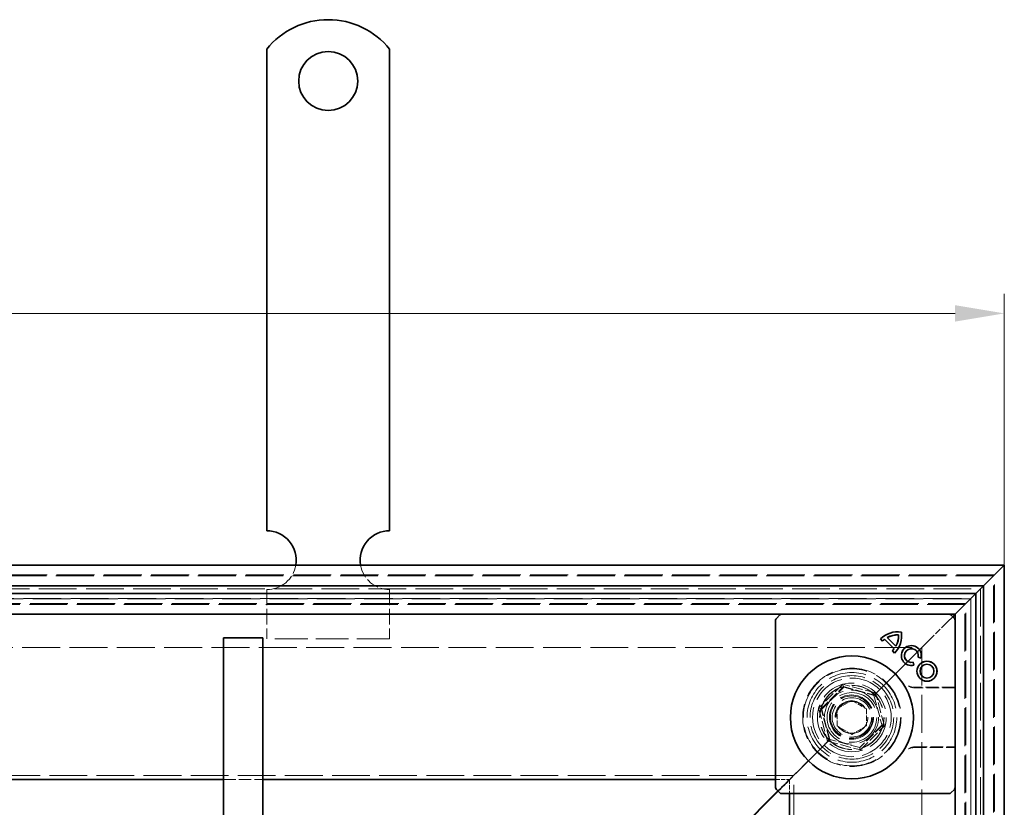
# Model space of a CAD drawing. Units: millimetres. Extents: x 0 to 2376, y 0 to 1680.
# Drawn here: x 1052 to 1252, y 1117 to 1277 of the extents above; entities that cross this region are included whole.
import ezdxf

# ---------------------------------------------------------------- set-up
doc = ezdxf.new("R2010")
doc.units = ezdxf.units.MM
doc.header["$LTSCALE"] = 4
doc.linetypes.add('DASHED_SPACE', pattern=[0.2067, 0.1654, -0.0413])
doc.layers.add('Kóta (ISO)', color=5, linetype='Continuous', lineweight=9, true_color=0x0000ff)
doc.layers.add('Skrytá (ISO)', color=7, linetype='DASHED_SPACE', lineweight=9, true_color=0x0080c0)
doc.layers.add('Viditelná (ISO)', color=7, linetype='Continuous', lineweight=35)
doc.styles.add('Text poznámky (ISO)', font='tahoma.ttf')
doc.dimstyles.new('Výchozí (ISO)', dxfattribs={"dimscale": 4, "dimtxt": 3.5, "dimasz": 2.5, "dimexe": 1, "dimexo": 0, "dimgap": 0.762, "dimtad": 1, "dimrnd": 1e-08, "dimtxsty": 'Text poznámky (ISO)', "dimcen": 0.09, "dimdle": 10, "dimclrd": 256, "dimclre": 256, "dimclrt": 256, "dimazin": 2, "dimtfac": 1.001486, "dimtmove": 0, "dimatfit": 3, "dimfxl": 1, "dimtolj": 1, "dimlwd": -1, "dimlwe": -1, "dimarcsym": 0})

# ---------------------------------------------------------------- blocks, each defined once
blk = doc.blocks.new('*D30')
at = {"layer": 'Defpoints', "color": 0, "transparency": 16777216}
for p in [(1251.96, 1217.31), (342.36, 1166.08), (1251.96, 1166.08)]:
    blk.add_point(p, dxfattribs=at)
at = {"layer": 'Kóta (ISO)', "transparency": 16777216}
for p, q in [((342.36, 1166.08), (342.36, 1221.31)), ((1251.96, 1166.08), (1251.96, 1221.31)), ((352.36, 1217.31), (1241.96, 1217.31))]:
    blk.add_line(p, q, dxfattribs=at)
for points in [[(352.36, 1218.97), (352.36, 1215.64), (342.36, 1217.31)], [(1241.96, 1218.97), (1241.96, 1215.64), (1251.96, 1217.31)]]:
    blk.add_solid(points, dxfattribs=at)
at = {"layer": 'Kóta (ISO)', "transparency": 16777216, "insert": (852.14, 1260.66), "char_height": 14, "attachment_point": 1, "style": 'Text poznámky (ISO)'}
blk.add_mtext('\\A1;910{\\H14.020800;\\S+1,5^ +0,5;}', dxfattribs=at)

msp = doc.modelspace()

# ---------------------------------------------------------------- linework, layer by layer
at = {"layer": 'Skrytá (ISO)', "ltscale": 11.652205}
for p, q in [((1249.959, 1164.081), (344.359, 1164.081)), ((1249.959, 258.481), (1249.959, 1164.081))]:
    msp.add_line(p, q, dxfattribs=at)
at = {"layer": 'Skrytá (ISO)', "ltscale": 11.647058}
for p, q in [((1249.759, 1163.881), (344.559, 1163.881)), ((1249.759, 258.681), (1249.759, 1163.881))]:
    msp.add_line(p, q, dxfattribs=at)
at = {"layer": 'Skrytá (ISO)', "ltscale": 11.579182}
for p, q in [((347.196, 1161.243), (1247.121, 1161.243)), ((1247.121, 1161.243), (1247.121, 261.318))]:
    msp.add_line(p, q, dxfattribs=at)
at = {"layer": 'Skrytá (ISO)', "ltscale": 4.761642}
for p, q in [((1101.959, 1161.081), (1101.959, 1151.081)), ((1126.959, 1161.081), (1126.959, 1151.081))]:
    msp.add_line(p, q, dxfattribs=at)
at = {"layer": 'Skrytá (ISO)', "ltscale": 11.652647}
for p, q in [((349.159, 1159.281), (1245.159, 1159.281)), ((1245.159, 1159.281), (1245.159, 263.281))]:
    msp.add_line(p, q, dxfattribs=at)
at = {"layer": 'Skrytá (ISO)', "ltscale": 11.651669}
for p, q in [((1245.121, 1159.243), (349.196, 1159.243)), ((1245.121, 263.318), (1245.121, 1159.243))]:
    msp.add_line(p, q, dxfattribs=at)
at = {"layer": 'Skrytá (ISO)', "ltscale": 11.626637}
for p, q in [((1244.159, 1158.281), (350.159, 1158.281)), ((1244.159, 264.281), (1244.159, 1158.281))]:
    msp.add_line(p, q, dxfattribs=at)
at = {"layer": 'Skrytá (ISO)', "ltscale": 11.621434}
for p, q in [((1243.959, 1158.081), (350.359, 1158.081)), ((1243.959, 264.481), (1243.959, 1158.081))]:
    msp.add_line(p, q, dxfattribs=at)
at = {"layer": 'Skrytá (ISO)', "ltscale": 3.803252}
for p, q in [((1241.459, 1155.581), (1240.425, 1154.547)), ((1240.425, 1154.547), (1241.459, 1155.581))]:
    msp.add_line(p, q, dxfattribs=at)
at = {"layer": 'Skrytá (ISO)', "ltscale": 2.095749}
for p, q in [((1240.159, 1154.281), (1237.159, 1151.281)), ((1207.159, 1121.281), (1204.159, 1118.281)), ((1201.159, 1115.281), (1204.159, 1118.281))]:
    msp.add_line(p, q, dxfattribs=at)
at = {"layer": 'Skrytá (ISO)', "ltscale": 0.010233}
msp.add_line((1240.159, 1154.281), (1240.174, 1154.296), dxfattribs=at)
at = {"layer": 'Skrytá (ISO)', "ltscale": 0.394358}
for p, q in [((1240.425, 1154.547), (1240.174, 1154.296)), ((1240.174, 1154.296), (1240.425, 1154.547))]:
    msp.add_line(p, q, dxfattribs=at)
at = {"layer": 'Skrytá (ISO)', "ltscale": 10.07902}
msp.add_line((1126.959, 1151.081), (1101.959, 1151.081), dxfattribs=at)
at = {"layer": 'Skrytá (ISO)', "ltscale": 9.016848}
for p, q in [((1237.159, 1151.281), (1226.615, 1140.738)), ((1226.615, 1140.738), (1237.159, 1151.281))]:
    msp.add_line(p, q, dxfattribs=at)
at = {"layer": 'Skrytá (ISO)'}
for p, q in [((1227.194, 1150.604), (1227.194, 1150.604)), ((1227.603, 1150.992), (1227.603, 1150.992)), ((1228.158, 1151.325), (1228.158, 1151.325)), ((1229.909, 1149.574), (1229.909, 1149.574)), ((1229.188, 1148.611), (1229.188, 1148.611)), ((1229.54, 1149.054), (1229.54, 1149.054)), ((1233.418, 1146.301), (1233.418, 1146.301)), ((1234.421, 1147.323), (1234.421, 1147.323))]:
    msp.add_line(p, q, dxfattribs=at)
at = {"layer": 'Skrytá (ISO)', "ltscale": 11.642929}
for p, q in [((359.159, 1149.281), (1235.159, 1149.281)), ((1235.159, 1149.281), (1235.159, 273.281))]:
    msp.add_line(p, q, dxfattribs=at)
at = {"layer": 'Skrytá (ISO)', "ltscale": 3.298931}
for p, q in [((1219.095, 1141.844), (1214.196, 1136.945)), ((1225.787, 1140.05), (1219.095, 1141.844)), ((1227.58, 1133.358), (1225.787, 1140.05)), ((1214.196, 1136.945), (1215.989, 1130.253)), ((1222.681, 1128.459), (1227.58, 1133.358)), ((1215.989, 1130.253), (1222.681, 1128.459))]:
    msp.add_line(p, q, dxfattribs=at)
at = {"layer": 'Skrytá (ISO)', "ltscale": 3.051504}
for p, q in [((1214.698, 1136.81), (1219.229, 1141.342)), ((1219.229, 1141.342), (1225.419, 1139.683)), ((1216.356, 1130.62), (1214.698, 1136.81)), ((1227.078, 1133.493), (1222.547, 1128.961))]:
    msp.add_line(p, q, dxfattribs=at)
at = {"layer": 'Skrytá (ISO)', "ltscale": 0.312148}
for p, q in [((1219.229, 1141.342), (1219.095, 1141.844)), ((1225.419, 1139.683), (1225.787, 1140.05)), ((1214.698, 1136.81), (1214.196, 1136.945)), ((1227.078, 1133.493), (1227.58, 1133.358)), ((1216.356, 1130.62), (1215.989, 1130.253)), ((1222.547, 1128.961), (1222.681, 1128.459))]:
    msp.add_line(p, q, dxfattribs=at)
at = {"layer": 'Skrytá (ISO)', "ltscale": 3.024012}
for p, q in [((1214.824, 1136.724), (1219.315, 1141.215)), ((1219.315, 1141.215), (1225.449, 1139.572)), ((1225.449, 1139.572), (1227.093, 1133.437)), ((1216.468, 1130.59), (1214.824, 1136.724)), ((1227.093, 1133.437), (1222.602, 1128.946)), ((1222.602, 1128.946), (1216.468, 1130.59))]:
    msp.add_line(p, q, dxfattribs=at)
at = {"layer": 'Skrytá (ISO)', "ltscale": 0.054884}
for p, q in [((1225.419, 1139.683), (1225.449, 1139.572)), ((1216.468, 1130.59), (1216.356, 1130.62))]:
    msp.add_line(p, q, dxfattribs=at)
at = {"layer": 'Skrytá (ISO)', "ltscale": 0.785181}
for p, q in [((1225.449, 1139.572), (1226.615, 1140.738)), ((1226.615, 1140.738), (1225.449, 1139.572)), ((1215.302, 1129.424), (1216.468, 1130.59)), ((1216.468, 1130.59), (1215.302, 1129.424))]:
    msp.add_line(p, q, dxfattribs=at)
at = {"layer": 'Skrytá (ISO)', "ltscale": 4.053886}
for p, q in [((1241.959, 1141.238), (1233.445, 1141.238)), ((1233.445, 1128.924), (1241.959, 1128.924))]:
    msp.add_line(p, q, dxfattribs=at)
at = {"layer": 'Skrytá (ISO)', "ltscale": 3.932323}
for p, q in [((1241.959, 1141.098), (1233.7, 1141.098)), ((1233.7, 1129.063), (1241.959, 1129.063))]:
    msp.add_line(p, q, dxfattribs=at)
at = {"layer": 'Skrytá (ISO)', "ltscale": 1.649416}
for p, q in [((1217.959, 1136.813), (1220.959, 1138.545)), ((1220.959, 1138.545), (1223.959, 1136.813)), ((1217.959, 1133.349), (1217.959, 1136.813)), ((1223.959, 1136.813), (1223.959, 1133.349)), ((1220.959, 1131.617), (1217.959, 1133.349)), ((1223.959, 1133.349), (1220.959, 1131.617))]:
    msp.add_line(p, q, dxfattribs=at)
at = {"layer": 'Skrytá (ISO)', "ltscale": 5.483592}
for p, q in [((1215.302, 1129.424), (1207.159, 1121.281)), ((1207.159, 1121.281), (1215.302, 1129.424))]:
    msp.add_line(p, q, dxfattribs=at)
at = {"layer": 'Skrytá (ISO)', "ltscale": 11.588529}
for p, q in [((1209.159, 1123.281), (385.159, 1123.281)), ((1209.159, 299.281), (1209.159, 1123.281))]:
    msp.add_line(p, q, dxfattribs=at)
at = {"layer": 'Skrytá (ISO)', "ltscale": 3.809293}
msp.add_line((1093.159, 1122.424), (1101.159, 1122.424), dxfattribs=at)
at = {"layer": 'Skrytá (ISO)', "ltscale": 1.320193}
for p, q in [((1205.459, 1122.424), (1208.231, 1122.424)), ((1208.302, 1122.353), (1208.302, 1119.581))]:
    msp.add_line(p, q, dxfattribs=at)
at = {"layer": 'Skrytá (ISO)', "ltscale": 1.554166}
for p, q in [((1208.231, 1122.424), (1205.923, 1120.116)), ((1208.302, 1122.353), (1205.994, 1120.045))]:
    msp.add_line(p, q, dxfattribs=at)
at = {"layer": 'Skrytá (ISO)', "ltscale": 10.856288}
msp.add_circle((1220.959, 1135.081), 10, dxfattribs=at)
at = {"layer": 'Skrytá (ISO)', "ltscale": 12.499872}
msp.add_circle((1220.959, 1135.081), 9.869, dxfattribs=at)
at = {"layer": 'Skrytá (ISO)', "ltscale": 11.556534}
msp.add_circle((1220.959, 1135.081), 9.124, dxfattribs=at)
at = {"layer": 'Skrytá (ISO)', "ltscale": 10.765819}
msp.add_circle((1220.959, 1135.081), 8.5, dxfattribs=at)
at = {"layer": 'Skrytá (ISO)', "ltscale": 10.639162}
msp.add_circle((1220.959, 1135.081), 7, dxfattribs=at)
at = {"layer": 'Skrytá (ISO)', "ltscale": 12.449719}
msp.add_circle((1220.959, 1135.081), 6.553, dxfattribs=at)
at = {"layer": 'Skrytá (ISO)', "ltscale": 12.349028}
msp.add_circle((1220.959, 1135.081), 6.5, dxfattribs=at)
at = {"layer": 'Skrytá (ISO)', "ltscale": 10.449178}
msp.add_circle((1220.888, 1135.151), 5.5, dxfattribs=at)
at = {"layer": 'Skrytá (ISO)', "ltscale": 12.799926}
msp.add_circle((1220.959, 1135.081), 5.053, dxfattribs=at)
at = {"layer": 'Skrytá (ISO)', "ltscale": 11.399102}
msp.add_circle((1220.888, 1135.151), 4.5, dxfattribs=at)
at = {"layer": 'Skrytá (ISO)', "ltscale": 10.892476}
msp.add_circle((1220.888, 1135.151), 4.3, dxfattribs=at)
at = {"layer": 'Skrytá (ISO)', "ltscale": 10.132536}
msp.add_circle((1220.959, 1135.081), 4, dxfattribs=at)
at = {"layer": 'Skrytá (ISO)', "ltscale": 12.628305}
msp.add_circle((1220.888, 1135.151), 3.324, dxfattribs=at)
at = {"layer": 'Skrytá (ISO)', "ltscale": 12.285145}
msp.add_circle((1220.959, 1135.081), 3.233, dxfattribs=at)
at = {"layer": 'Skrytá (ISO)', "ltscale": 4.009329}
for centre, start, end in [((1101.959, 1167.081), 270, 350.40593), ((1126.959, 1167.081), 189.59407, 270)]:
    msp.add_arc(centre, 6, start, end, dxfattribs=at)
at = {"layer": 'Skrytá (ISO)', "ltscale": 10.132536}
for start, end in [(45, 225), (225, 45)]:
    msp.add_arc((1220.959, 1135.081), 8, start, end, dxfattribs=at)
at = {"layer": 'Skrytá (ISO)', "ltscale": 0.480433}
for centre, start, end in [((1233.7, 1143.098), 241.08985, 270), ((1233.7, 1127.063), 90, 118.91015)]:
    msp.add_arc(centre, 2, start, end, dxfattribs=at)
at = {"layer": 'Skrytá (ISO)', "ltscale": 9.656165}
for centre, major_axis, ratio, start_param, end_param in [((-53376.207, -200.262), (54614.988, 1334.877), 0.0085803, 0.0146733, 0.0149656), ((-54039.957, 2496.826), (55278.813, -1361.197), 0.008583, 6.268223, 6.2685118)]:
    msp.add_ellipse(centre, major_axis=major_axis, ratio=ratio, start_param=start_param, end_param=end_param, dxfattribs=at)
at = {"layer": 'Skrytá (ISO)', "ltscale": 0.47243}
msp.add_open_spline([(1232.493, 1141.479), (1232.525, 1141.462), (1232.56, 1141.444), (1232.641, 1141.406), (1232.686, 1141.387), (1232.789, 1141.348), (1232.848, 1141.328), (1232.982, 1141.291), (1233.059, 1141.273), (1233.234, 1141.247), (1233.333, 1141.238), (1233.445, 1141.238)], degree=3, knots=[0.0000000001, 0.0000000001, 0.0000000001, 0.0000000001, 0.0006978989, 0.0006978989, 0.0013957977, 0.0013957977, 0.0020936966, 0.0020936966, 0.0027915954, 0.0027915954, 0.0034894942, 0.0034894942, 0.0034894942, 0.0034894942], dxfattribs=at)
at = {"layer": 'Skrytá (ISO)', "ltscale": 0.472431}
msp.add_open_spline([(1233.445, 1128.924), (1233.333, 1128.924), (1233.234, 1128.915), (1233.059, 1128.888), (1232.982, 1128.871), (1232.848, 1128.834), (1232.789, 1128.814), (1232.686, 1128.775), (1232.641, 1128.755), (1232.56, 1128.718), (1232.525, 1128.7), (1232.493, 1128.683)], degree=3, knots=[0.6538315272, 0.6538315272, 0.6538315272, 0.6538315272, 0.6545295178, 0.6545295178, 0.6552275084, 0.6552275084, 0.6559254989, 0.6559254989, 0.6566234895, 0.6566234895, 0.65732148, 0.65732148, 0.65732148, 0.65732148], dxfattribs=at)
at = {"layer": 'Viditelná (ISO)'}
for p, q in [((1101.959, 1271.068), (1101.959, 1254.581)), ((1126.959, 1271.068), (1126.959, 1254.581)), ((1101.959, 1254.581), (1101.959, 1251.399)), ((1126.959, 1254.581), (1126.959, 1251.399)), ((1101.959, 1251.399), (1101.959, 1248.924)), ((1126.959, 1251.399), (1126.959, 1248.924)), ((1101.959, 1239.732), (1101.959, 1248.924)), ((1126.959, 1239.732), (1126.959, 1248.924)), ((1101.959, 1239.732), (1101.959, 1237.257)), ((1126.959, 1239.732), (1126.959, 1237.257)), ((1101.959, 1237.257), (1101.959, 1230.893)), ((1126.959, 1237.257), (1126.959, 1230.893)), ((1101.959, 1230.893), (1101.959, 1228.418)), ((1126.959, 1230.893), (1126.959, 1228.418)), ((1101.959, 1219.225), (1101.959, 1228.418)), ((1126.959, 1219.225), (1126.959, 1228.418)), ((1101.959, 1219.225), (1101.959, 1216.751)), ((1126.959, 1219.225), (1126.959, 1216.751)), ((1101.959, 1216.751), (1101.959, 1210.387)), ((1126.959, 1216.751), (1126.959, 1210.387)), ((1101.959, 1210.387), (1101.959, 1207.912)), ((1126.959, 1210.387), (1126.959, 1207.912)), ((1101.959, 1198.719), (1101.959, 1207.912)), ((1126.959, 1198.719), (1126.959, 1207.912)), ((1101.959, 1198.719), (1101.959, 1196.244)), ((1126.959, 1198.719), (1126.959, 1196.244)), ((1101.959, 1196.244), (1101.959, 1193.062)), ((1126.959, 1196.244), (1126.959, 1193.062)), ((1101.959, 1193.062), (1101.959, 1173.081)), ((1126.959, 1193.062), (1126.959, 1173.081)), ((342.359, 1166.081), (1251.959, 1166.081)), ((1251.959, 1166.081), (1247.759, 1161.881)), ((1247.759, 1161.881), (1251.959, 1166.081)), ((1251.959, 1166.081), (1251.959, 256.481)), ((1247.759, 1161.881), (346.559, 1161.881)), ((1246.159, 1160.281), (1247.759, 1161.881)), ((1247.759, 1161.881), (1246.159, 1160.281)), ((1247.759, 260.681), (1247.759, 1161.881)), ((348.159, 1160.281), (1246.159, 1160.281)), ((1241.959, 1156.081), (1246.159, 1160.281)), ((1246.159, 1160.281), (1241.959, 1156.081)), ((1246.159, 1160.281), (1246.159, 262.281)), ((1241.959, 1156.081), (352.359, 1156.081)), ((1206.312, 1155.934), (1205.605, 1155.227)), ((1241.812, 1155.227), (1241.105, 1155.934)), ((1241.959, 1156.081), (1241.459, 1155.581)), ((1241.459, 1155.581), (1241.959, 1156.081)), ((1241.959, 266.481), (1241.959, 1156.081)), ((1205.459, 1120.788), (1205.459, 1154.874)), ((1101.159, 1151.281), (1093.159, 1151.281)), ((1093.159, 1151.281), (1093.159, 1076.281)), ((1101.159, 1151.281), (1101.159, 1076.281)), ((1226.751, 1151.047), (1226.758, 1151.047)), ((1227.194, 1150.604), (1226.751, 1151.047)), ((1226.758, 1151.047), (1227.194, 1150.61)), ((1227.194, 1150.604), (1227.194, 1150.61)), ((1227.603, 1150.992), (1227.603, 1150.997)), ((1227.603, 1150.997), (1229.546, 1149.054)), ((1229.54, 1149.054), (1227.603, 1150.992)), ((1228.158, 1151.325), (1228.151, 1151.326)), ((1228.151, 1151.326), (1229.91, 1149.567)), ((1228.158, 1151.325), (1229.909, 1149.574)), ((1229.909, 1149.574), (1229.91, 1149.567)), ((1229.188, 1148.611), (1229.194, 1148.611)), ((1229.631, 1148.167), (1229.188, 1148.611)), ((1229.194, 1148.611), (1229.631, 1148.174)), ((1229.54, 1149.054), (1229.546, 1149.054)), ((1229.631, 1148.167), (1229.631, 1148.174)), ((1233.418, 1146.301), (1233.415, 1146.296)), ((1233.575, 1145.699), (1233.415, 1146.296)), ((1233.418, 1146.301), (1233.58, 1145.696)), ((1233.58, 1145.696), (1233.575, 1145.699)), ((1234.421, 1147.323), (1234.427, 1147.326)), ((1235.027, 1147.161), (1234.421, 1147.323)), ((1234.427, 1147.326), (1235.024, 1147.166)), ((1235.027, 1147.161), (1235.024, 1147.166)), ((1001.159, 1122.424), (1093.159, 1122.424)), ((1101.159, 1122.424), (1205.459, 1122.424)), ((1205.923, 1120.116), (1186.225, 1100.417)), ((1205.994, 1120.045), (1186.295, 1100.347)), ((1205.605, 1120.434), (1206.312, 1119.727)), ((1240.751, 1119.581), (1206.666, 1119.581)), ((1208.302, 1119.581), (1208.302, 1015.281)), ((1241.105, 1119.727), (1241.812, 1120.434))]:
    msp.add_line(p, q, dxfattribs=at)
for centre, radius in [((1114.459, 1264.581), 6), ((1220.959, 1135.081), 12.5), ((1236.235, 1144.481), 2.036), ((1236.235, 1144.481), 2.032), ((1236.235, 1144.481), 1.414), ((1236.235, 1144.481), 1.41)]:
    msp.add_circle(centre, radius, dxfattribs=at)
for centre, radius, start, end in [((1114.459, 1261.081), 16, 38.62483, 141.37517), ((1101.959, 1167.081), 6, 350.40593, 90), ((1126.959, 1167.081), 6, 90, 189.59407), ((1230.28, 1147.487), 5.012, 81.42357, 134.74739), ((1230.28, 1147.487), 5.008, 81.46042, 134.69724), ((1230.28, 1147.487), 4.39, 87.67952, 119.00978), ((1230.28, 1147.487), 4.385, 87.73211, 118.93412), ((1226.071, 1151.696), 5.012, 315.25261, 8.57643), ((1226.071, 1151.696), 5.008, 315.30276, 8.53958), ((1226.071, 1151.696), 4.385, 331.06588, 2.26789), ((1226.071, 1151.696), 4.39, 330.99022, 2.32048), ((1230.414, 1147.623), 4.391, 129.79619, 137.14636), ((1230.414, 1147.623), 4.387, 129.84822, 137.20553), ((1233.053, 1147.663), 2.036, 345.73092, 285), ((1233.053, 1147.663), 2.032, 345.85555, 284.87695), ((1225.939, 1151.557), 4.385, 317.79425, 325.19954), ((1225.939, 1151.557), 4.39, 317.84849, 325.24717), ((1233.053, 1147.663), 1.414, 346.22939, 284.82319), ((1233.053, 1147.663), 1.41, 346.0558, 285)]:
    msp.add_arc(centre, radius, start, end, dxfattribs=at)
for centre, major_axis, start_param, end_param in [((1206.666, 1155.581), (-0.354, 0.354), 5.4978252, 6.2831853), ((1240.751, 1155.581), (0.354, 0.354), 0, 0.7853601), ((1205.959, 1154.874), (-0.354, 0.354), 0, 0.7853601), ((1241.459, 1154.874), (0.354, 0.354), 5.4978252, 6.2831853), ((1205.959, 1120.788), (-0.354, -0.354), 5.4978252, 6.2831853), ((1206.666, 1120.081), (-0.354, -0.354), 0, 0.7853601), ((1240.751, 1120.081), (0.354, -0.354), 5.4978252, 6.2831853), ((1241.459, 1120.788), (0.354, -0.354), 0, 0.7853601)]:
    msp.add_ellipse(centre, major_axis=major_axis, ratio=0.9999239, start_param=start_param, end_param=end_param, dxfattribs=at)
for points in [[(1230.453, 1151.869), (1230.455, 1151.871), (1230.456, 1151.872), (1230.457, 1151.873)], [(1231.027, 1152.443), (1231.026, 1152.442), (1231.025, 1152.441), (1231.023, 1152.439)]]:
    msp.add_open_spline(points, degree=3, dxfattribs=at)

# ---------------------------------------------------------------- dimensions: what is measured, and where the dimension line sits
at = {"layer": 'Kóta (ISO)'}
dim = msp.add_linear_dim(base=(1251.959, 1217.308), p1=(342.359, 1166.081), p2=(1251.959, 1166.081), angle=180, dimstyle='Výchozí (ISO)', override={"dimgap": 0.762, "dimdec": 0, "dimtol": 1, "dimlim": 0, "dimtp": 1.5, "dimtm": -0.5, "dimtdec": 2, "dimtofl": 0, "dimatfit": 1}, dxfattribs=at)
dim.commit()
dim.dimension.update_dxf_attribs({"geometry": '*D30', "text_midpoint": (886.813, 1217.308), "dimtype": 160})

doc.saveas('drawing.dxf')
